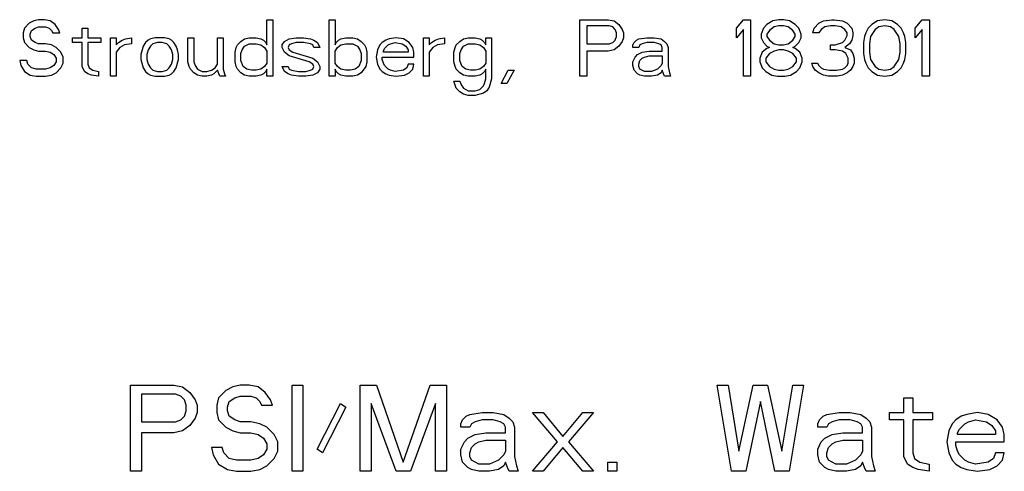
# Model space of a CAD drawing. Units: inches. Extents: x 0 to 213, y 0 to 130.
# Drawn here: x 190 to 191, y 77 to 78 of the extents above; entities that cross this region are included whole.
import ezdxf

# ---------------------------------------------------------------- set-up
doc = ezdxf.new("R2010")
doc.units = ezdxf.units.IN
doc.header["$MEASUREMENT"] = 0

# ---------------------------------------------------------------- blocks, each defined once
blk = doc.blocks.new('A$C59012CC8')
at = {"color": 7, "linetype": 'Continuous'}
for p, q in [((17.4966, 54.416), (17.4897, 54.4125)), ((17.5034, 54.4177), (17.4966, 54.416)), ((17.5119, 54.4177), (17.5034, 54.4177)), ((17.5205, 54.416), (17.5119, 54.4177)), ((17.5273, 54.4107), (17.5205, 54.416)), ((17.8348, 54.3811), (17.8348, 54.4177)), ((17.8348, 54.4177), (17.8433, 54.4177)), ((17.8433, 54.4177), (17.8433, 54.3357)), ((17.9253, 54.3357), (17.9253, 54.4177)), ((17.9253, 54.4177), (17.9339, 54.4177)), ((17.9339, 54.4177), (17.9339, 54.3811)), ((18.2892, 54.3357), (18.2892, 54.4177)), ((18.2892, 54.4177), (18.3302, 54.4177)), ((18.3302, 54.4177), (18.3388, 54.416)), ((18.3388, 54.416), (18.3456, 54.4107)), ((18.5164, 54.4055), (18.5267, 54.4177)), ((18.5267, 54.4177), (18.5369, 54.4177)), ((18.5369, 54.4177), (18.5369, 54.3357)), ((18.5694, 54.416), (18.5608, 54.4107)), ((18.5779, 54.4177), (18.5694, 54.416)), ((18.5848, 54.4177), (18.5779, 54.4177)), ((18.5933, 54.416), (18.5848, 54.4177)), ((18.6018, 54.4107), (18.5933, 54.416)), ((18.636, 54.4125), (18.6428, 54.416)), ((18.6428, 54.416), (18.6548, 54.4177)), ((18.6548, 54.4177), (18.6582, 54.4177)), ((18.6582, 54.4177), (18.6702, 54.416)), ((18.6702, 54.416), (18.677, 54.4125)), ((18.7214, 54.416), (18.7129, 54.4107)), ((18.7317, 54.4177), (18.7214, 54.416)), ((18.7419, 54.416), (18.7317, 54.4177)), ((18.7505, 54.4107), (18.7419, 54.416)), ((18.7761, 54.4055), (18.7863, 54.4177)), ((18.7863, 54.4177), (18.7966, 54.4177)), ((18.7966, 54.4177), (18.7966, 54.3357)), ((17.4829, 54.4055), (17.4812, 54.3985)), ((17.4897, 54.4125), (17.4829, 54.4055)), ((17.4914, 54.3968), (17.4931, 54.402)), ((17.4931, 54.402), (17.4983, 54.4055)), ((17.4983, 54.4055), (17.5034, 54.4072)), ((17.5034, 54.4072), (17.5136, 54.4072)), ((17.5136, 54.4072), (17.5188, 54.4055)), ((17.5188, 54.4055), (17.5222, 54.402)), ((17.5222, 54.402), (17.5239, 54.3985)), ((17.5324, 54.4037), (17.5273, 54.4107)), ((17.5341, 54.3985), (17.5324, 54.4037)), ((17.5666, 54.3915), (17.5666, 54.4055)), ((17.5666, 54.4055), (17.5751, 54.4055)), ((17.5751, 54.4055), (17.5751, 54.3915)), ((18.2995, 54.409), (18.2995, 54.3828)), ((18.3319, 54.409), (18.2995, 54.409)), ((18.3371, 54.4072), (18.3319, 54.409)), ((18.3405, 54.4037), (18.3371, 54.4072)), ((18.3422, 54.3985), (18.3405, 54.4037)), ((18.3456, 54.4107), (18.3507, 54.4037)), ((18.3507, 54.4037), (18.3524, 54.3985)), ((18.5164, 54.3915), (18.5164, 54.4055)), ((18.5267, 54.4037), (18.5164, 54.3915)), ((18.5267, 54.3357), (18.5267, 54.4037)), ((18.5557, 54.4055), (18.5523, 54.3968)), ((18.5608, 54.4107), (18.5557, 54.4055)), ((18.5643, 54.402), (18.5608, 54.3968)), ((18.5711, 54.4072), (18.5643, 54.402)), ((18.5779, 54.409), (18.5711, 54.4072)), ((18.5848, 54.409), (18.5779, 54.409)), ((18.5916, 54.4072), (18.5848, 54.409)), ((18.5984, 54.402), (18.5916, 54.4072)), ((18.6018, 54.3968), (18.5984, 54.402)), ((18.607, 54.4055), (18.6018, 54.4107)), ((18.6104, 54.3968), (18.607, 54.4055)), ((18.6275, 54.3985), (18.6292, 54.4055)), ((18.6292, 54.4055), (18.636, 54.4125)), ((18.6394, 54.4037), (18.636, 54.3985)), ((18.6446, 54.4072), (18.6394, 54.4037)), ((18.6531, 54.409), (18.6446, 54.4072)), ((18.6599, 54.409), (18.6531, 54.409)), ((18.6685, 54.4072), (18.6599, 54.409)), ((18.6736, 54.4037), (18.6685, 54.4072)), ((18.677, 54.3985), (18.6736, 54.4037)), ((18.677, 54.4125), (18.6838, 54.4055)), ((18.6838, 54.4055), (18.6856, 54.3985)), ((18.7078, 54.4055), (18.7043, 54.3985)), ((18.7129, 54.4107), (18.7078, 54.4055)), ((18.718, 54.4037), (18.7112, 54.3933)), ((18.7231, 54.4072), (18.718, 54.4037)), ((18.7317, 54.409), (18.7231, 54.4072)), ((18.7402, 54.4072), (18.7317, 54.409)), ((18.7453, 54.4037), (18.7402, 54.4072)), ((18.7522, 54.3933), (18.7453, 54.4037)), ((18.7556, 54.4055), (18.7505, 54.4107)), ((18.759, 54.3985), (18.7556, 54.4055)), ((18.7761, 54.3915), (18.7761, 54.4055)), ((18.7863, 54.4037), (18.7761, 54.3915)), ((18.7863, 54.3357), (18.7863, 54.4037)), ((17.4812, 54.3985), (17.4812, 54.3915)), ((17.4812, 54.3915), (17.4829, 54.3846)), ((17.4829, 54.3846), (17.4897, 54.3776)), ((17.4914, 54.3933), (17.4914, 54.3968)), ((17.4931, 54.388), (17.4914, 54.3933)), ((17.4983, 54.3846), (17.4931, 54.388)), ((17.5034, 54.3828), (17.4983, 54.3846)), ((17.5239, 54.3985), (17.5341, 54.3985)), ((17.5529, 54.3846), (17.5529, 54.3915)), ((17.5529, 54.3915), (17.5666, 54.3915)), ((17.5666, 54.3846), (17.5529, 54.3846)), ((17.5666, 54.3497), (17.5666, 54.3846)), ((17.5751, 54.3915), (17.5939, 54.3915)), ((17.5751, 54.3846), (17.5751, 54.3531)), ((17.5939, 54.3846), (17.5751, 54.3846)), ((17.5939, 54.3915), (17.5939, 54.3846)), ((17.6076, 54.3357), (17.6076, 54.3915)), ((17.6076, 54.3915), (17.6161, 54.3915)), ((17.6161, 54.3915), (17.6161, 54.3811)), ((17.6161, 54.3811), (17.6196, 54.3846)), ((17.6196, 54.3846), (17.6247, 54.388)), ((17.6247, 54.388), (17.6298, 54.3898)), ((17.6298, 54.3898), (17.6383, 54.3915)), ((17.6383, 54.3915), (17.6383, 54.3828)), ((17.6588, 54.3846), (17.6554, 54.3793)), ((17.6623, 54.388), (17.6588, 54.3846)), ((17.6657, 54.3898), (17.6623, 54.388)), ((17.6725, 54.3915), (17.6657, 54.3898)), ((17.6759, 54.3846), (17.6691, 54.3828)), ((17.6862, 54.3915), (17.6725, 54.3915)), ((17.6828, 54.3846), (17.6759, 54.3846)), ((17.6896, 54.3828), (17.6828, 54.3846)), ((17.693, 54.3898), (17.6862, 54.3915)), ((17.6964, 54.388), (17.693, 54.3898)), ((17.6998, 54.3846), (17.6964, 54.388)), ((17.7033, 54.3793), (17.6998, 54.3846)), ((17.7203, 54.3566), (17.7203, 54.3915)), ((17.7203, 54.3915), (17.7289, 54.3915)), ((17.7289, 54.3915), (17.7289, 54.3566)), ((17.7631, 54.3531), (17.7631, 54.3915)), ((17.7631, 54.3915), (17.7716, 54.3915)), ((17.7716, 54.3915), (17.7716, 54.3462)), ((17.7921, 54.3811), (17.7972, 54.3863)), ((17.7972, 54.3863), (17.8023, 54.3898)), ((17.8023, 54.3898), (17.8092, 54.3915)), ((17.8092, 54.3915), (17.8194, 54.3915)), ((17.8194, 54.3915), (17.8263, 54.3898)), ((17.8263, 54.3898), (17.8297, 54.388)), ((17.8297, 54.388), (17.8331, 54.3846)), ((17.8331, 54.3846), (17.8348, 54.3811)), ((17.857, 54.3811), (17.8604, 54.3863)), ((17.8604, 54.3863), (17.8673, 54.3898)), ((17.8673, 54.3898), (17.8775, 54.3915)), ((17.8775, 54.3846), (17.8707, 54.3828)), ((17.8775, 54.3915), (17.8878, 54.3915)), ((17.8878, 54.3846), (17.8775, 54.3846)), ((17.8878, 54.3915), (17.898, 54.3898)), ((17.898, 54.3828), (17.8878, 54.3846)), ((17.898, 54.3898), (17.9031, 54.388)), ((17.9031, 54.388), (17.9083, 54.3846)), ((17.9083, 54.3846), (17.9117, 54.3776)), ((17.9339, 54.3811), (17.9356, 54.3846)), ((17.9356, 54.3846), (17.939, 54.388)), ((17.939, 54.388), (17.9424, 54.3898)), ((17.9424, 54.3898), (17.9493, 54.3915)), ((17.9493, 54.3915), (17.9595, 54.3915)), ((17.9595, 54.3915), (17.9663, 54.3898)), ((17.9663, 54.3898), (17.9715, 54.3863)), ((17.9715, 54.3863), (17.9766, 54.3811)), ((18.0022, 54.3846), (17.9988, 54.3811)), ((18.0073, 54.388), (18.0022, 54.3846)), ((18.0125, 54.3898), (18.0073, 54.388)), ((18.0227, 54.3915), (18.0125, 54.3898)), ((18.0142, 54.3828), (18.021, 54.3846)), ((18.021, 54.3846), (18.0313, 54.3828)), ((18.033, 54.3898), (18.0227, 54.3915)), ((18.0415, 54.3846), (18.033, 54.3898)), ((18.0466, 54.3776), (18.0415, 54.3846)), ((18.062, 54.3357), (18.062, 54.3915)), ((18.062, 54.3915), (18.0706, 54.3915)), ((18.0706, 54.3915), (18.0706, 54.3811)), ((18.0706, 54.3811), (18.074, 54.3846)), ((18.074, 54.3846), (18.0791, 54.388)), ((18.0791, 54.388), (18.0842, 54.3898)), ((18.0842, 54.3898), (18.0928, 54.3915)), ((18.0928, 54.3915), (18.0928, 54.3828)), ((18.1098, 54.3811), (18.115, 54.3863)), ((18.115, 54.3863), (18.1201, 54.3898)), ((18.1201, 54.3898), (18.1269, 54.3915)), ((18.1269, 54.3915), (18.1372, 54.3915)), ((18.1372, 54.3915), (18.144, 54.3898)), ((18.144, 54.3898), (18.1474, 54.388)), ((18.1474, 54.388), (18.1508, 54.3846)), ((18.1508, 54.3846), (18.1526, 54.3811)), ((18.1526, 54.3811), (18.1526, 54.3915)), ((18.1526, 54.3915), (18.1611, 54.3915)), ((18.1611, 54.3915), (18.1611, 54.3322)), ((18.3319, 54.3828), (18.3371, 54.3846)), ((18.3371, 54.3846), (18.3405, 54.388)), ((18.3405, 54.388), (18.3422, 54.3933)), ((18.3422, 54.3933), (18.3422, 54.3985)), ((18.3507, 54.3863), (18.3456, 54.3793)), ((18.3524, 54.3915), (18.3507, 54.3863)), ((18.3524, 54.3985), (18.3524, 54.3915)), ((18.3661, 54.3811), (18.3678, 54.3846)), ((18.3678, 54.3846), (18.3712, 54.388)), ((18.3712, 54.388), (18.3746, 54.3898)), ((18.3746, 54.3898), (18.3866, 54.3915)), ((18.3866, 54.3846), (18.3798, 54.3828)), ((18.3866, 54.3915), (18.3968, 54.3915)), ((18.3968, 54.3846), (18.3866, 54.3846)), ((18.3968, 54.3915), (18.4071, 54.3898)), ((18.4037, 54.3828), (18.3968, 54.3846)), ((18.4071, 54.3898), (18.4122, 54.3863)), ((18.4122, 54.3863), (18.4156, 54.3828)), ((18.5523, 54.3968), (18.5523, 54.3915)), ((18.5523, 54.3915), (18.5557, 54.3846)), ((18.5557, 54.3846), (18.5608, 54.3793)), ((18.5608, 54.3968), (18.5608, 54.3933)), ((18.5608, 54.3933), (18.5643, 54.388)), ((18.5643, 54.388), (18.5711, 54.3828)), ((18.5916, 54.3828), (18.5984, 54.388)), ((18.5984, 54.388), (18.6018, 54.3933)), ((18.6018, 54.3933), (18.6018, 54.3968)), ((18.6018, 54.3793), (18.607, 54.3846)), ((18.607, 54.3846), (18.6104, 54.3915)), ((18.6104, 54.3915), (18.6104, 54.3968)), ((18.636, 54.3985), (18.6275, 54.3985)), ((18.6599, 54.3811), (18.6702, 54.3846)), ((18.6702, 54.3846), (18.6736, 54.388)), ((18.6736, 54.388), (18.677, 54.395)), ((18.677, 54.395), (18.677, 54.3985)), ((18.6838, 54.388), (18.6804, 54.3828)), ((18.6856, 54.395), (18.6838, 54.388)), ((18.6856, 54.3985), (18.6856, 54.395)), ((18.7026, 54.3933), (18.7009, 54.3846)), ((18.7009, 54.3846), (18.7009, 54.3688)), ((18.7043, 54.3985), (18.7026, 54.3933)), ((18.7112, 54.3933), (18.7095, 54.3828)), ((18.7539, 54.3828), (18.7522, 54.3933)), ((18.7607, 54.3933), (18.759, 54.3985)), ((18.7624, 54.3846), (18.7607, 54.3933)), ((18.7624, 54.3688), (18.7624, 54.3846)), ((17.4897, 54.3776), (17.4966, 54.3741)), ((17.4966, 54.3741), (17.5034, 54.3723)), ((17.5136, 54.3828), (17.5034, 54.3828)), ((17.5034, 54.3723), (17.5136, 54.3723)), ((17.5222, 54.3811), (17.5136, 54.3828)), ((17.5136, 54.3723), (17.5205, 54.3706)), ((17.5205, 54.3706), (17.5256, 54.3671)), ((17.529, 54.3776), (17.5222, 54.3811)), ((17.5358, 54.3706), (17.529, 54.3776)), ((17.5393, 54.3636), (17.5358, 54.3706)), ((17.6213, 54.3776), (17.6161, 54.3706)), ((17.6161, 54.3706), (17.6161, 54.3357)), ((17.6281, 54.3811), (17.6213, 54.3776)), ((17.6383, 54.3828), (17.6281, 54.3811)), ((17.6537, 54.3741), (17.652, 54.3671)), ((17.6554, 54.3793), (17.6537, 54.3741)), ((17.6623, 54.3741), (17.6606, 54.3671)), ((17.6657, 54.3793), (17.6623, 54.3741)), ((17.6691, 54.3828), (17.6657, 54.3793)), ((17.693, 54.3793), (17.6896, 54.3828)), ((17.6964, 54.3741), (17.693, 54.3793)), ((17.6981, 54.3671), (17.6964, 54.3741)), ((17.705, 54.3741), (17.7033, 54.3793)), ((17.7067, 54.3671), (17.705, 54.3741)), ((17.7887, 54.3706), (17.7904, 54.3776)), ((17.7887, 54.3566), (17.7887, 54.3706)), ((17.7904, 54.3776), (17.7921, 54.3811)), ((17.7972, 54.3688), (17.7989, 54.3741)), ((17.7989, 54.3741), (17.8023, 54.3793)), ((17.8023, 54.3793), (17.8092, 54.3828)), ((17.8092, 54.3828), (17.8194, 54.3828)), ((17.8194, 54.3828), (17.8263, 54.3811)), ((17.8263, 54.3811), (17.8314, 54.3776)), ((17.8314, 54.3776), (17.8348, 54.3723)), ((17.8348, 54.3723), (17.8348, 54.3549)), ((17.857, 54.3776), (17.857, 54.3811)), ((17.8604, 54.3706), (17.857, 54.3776)), ((17.8673, 54.3654), (17.8604, 54.3706)), ((17.8673, 54.3811), (17.8656, 54.3776)), ((17.8656, 54.3776), (17.8673, 54.3741)), ((17.8707, 54.3828), (17.8673, 54.3811)), ((17.8673, 54.3741), (17.8724, 54.3706)), ((17.8724, 54.3706), (17.9014, 54.3619)), ((17.9014, 54.3811), (17.898, 54.3828)), ((17.9031, 54.3776), (17.9014, 54.3811)), ((17.9117, 54.3776), (17.9031, 54.3776)), ((17.9339, 54.3723), (17.9373, 54.3776)), ((17.9339, 54.3549), (17.9339, 54.3723)), ((17.9373, 54.3776), (17.9424, 54.3811)), ((17.9424, 54.3811), (17.9493, 54.3828)), ((17.9493, 54.3828), (17.9595, 54.3828)), ((17.9595, 54.3828), (17.9663, 54.3793)), ((17.9663, 54.3793), (17.9698, 54.3741)), ((17.9698, 54.3741), (17.9715, 54.3688)), ((17.9766, 54.3811), (17.9783, 54.3776)), ((17.9783, 54.3776), (17.98, 54.3706)), ((17.98, 54.3706), (17.98, 54.3566)), ((17.9954, 54.3741), (17.9937, 54.3636)), ((17.9988, 54.3811), (17.9954, 54.3741)), ((18.0039, 54.3723), (18.0056, 54.3758)), ((18.0039, 54.3706), (18.0039, 54.3723)), ((18.0398, 54.3706), (18.0039, 54.3706)), ((18.0056, 54.3758), (18.0108, 54.3811)), ((18.0108, 54.3811), (18.0142, 54.3828)), ((18.0313, 54.3828), (18.0364, 54.3793)), ((18.0364, 54.3793), (18.0398, 54.3741)), ((18.0398, 54.3741), (18.0398, 54.3706)), ((18.0483, 54.3706), (18.0466, 54.3776)), ((18.0483, 54.3636), (18.0483, 54.3706)), ((18.0757, 54.3776), (18.0706, 54.3706)), ((18.0706, 54.3706), (18.0706, 54.3357)), ((18.0825, 54.3811), (18.0757, 54.3776)), ((18.0928, 54.3828), (18.0825, 54.3811)), ((18.1064, 54.3706), (18.1081, 54.3776)), ((18.1064, 54.3566), (18.1064, 54.3706)), ((18.1081, 54.3776), (18.1098, 54.3811)), ((18.115, 54.3688), (18.1167, 54.3741)), ((18.1167, 54.3741), (18.1201, 54.3793)), ((18.1201, 54.3793), (18.1269, 54.3828)), ((18.1269, 54.3828), (18.1372, 54.3828)), ((18.1372, 54.3828), (18.144, 54.3811)), ((18.144, 54.3811), (18.1491, 54.3776)), ((18.1491, 54.3776), (18.1526, 54.3723)), ((18.1526, 54.3723), (18.1526, 54.3549)), ((18.2995, 54.3828), (18.3319, 54.3828)), ((18.2995, 54.3723), (18.2995, 54.3357)), ((18.3302, 54.3723), (18.2995, 54.3723)), ((18.3388, 54.3741), (18.3302, 54.3723)), ((18.3456, 54.3793), (18.3388, 54.3741)), ((18.3661, 54.3776), (18.3661, 54.3811)), ((18.3746, 54.3776), (18.3661, 54.3776)), ((18.3729, 54.3671), (18.3798, 54.3706)), ((18.3763, 54.3811), (18.3746, 54.3776)), ((18.3798, 54.3828), (18.3763, 54.3811)), ((18.3798, 54.3706), (18.39, 54.3723)), ((18.39, 54.3723), (18.4088, 54.3723)), ((18.4071, 54.3811), (18.4037, 54.3828)), ((18.4088, 54.3776), (18.4071, 54.3811)), ((18.4088, 54.3723), (18.4088, 54.3776)), ((18.4156, 54.3828), (18.4173, 54.3776)), ((18.4173, 54.3776), (18.4173, 54.3497)), ((18.554, 54.3706), (18.5506, 54.3619)), ((18.5608, 54.3758), (18.554, 54.3706)), ((18.5608, 54.3793), (18.5643, 54.3776)), ((18.5643, 54.3776), (18.5608, 54.3758)), ((18.5711, 54.3723), (18.5643, 54.3688)), ((18.5711, 54.3828), (18.5779, 54.3811)), ((18.5779, 54.3741), (18.5711, 54.3723)), ((18.5779, 54.3811), (18.5848, 54.3811)), ((18.5848, 54.3741), (18.5779, 54.3741)), ((18.5848, 54.3811), (18.5916, 54.3828)), ((18.5916, 54.3723), (18.5848, 54.3741)), ((18.5984, 54.3688), (18.5916, 54.3723)), ((18.5984, 54.3776), (18.6018, 54.3793)), ((18.6018, 54.3758), (18.5984, 54.3776)), ((18.6087, 54.3706), (18.6018, 54.3758)), ((18.6121, 54.3619), (18.6087, 54.3706)), ((18.6531, 54.3741), (18.6531, 54.3811)), ((18.6531, 54.3811), (18.6599, 54.3811)), ((18.6599, 54.3741), (18.6531, 54.3741)), ((18.6702, 54.3723), (18.6599, 54.3741)), ((18.6753, 54.3688), (18.6702, 54.3723)), ((18.6804, 54.3828), (18.6736, 54.3776)), ((18.6736, 54.3776), (18.6821, 54.3741)), ((18.6821, 54.3741), (18.6856, 54.3688)), ((18.7095, 54.3828), (18.7095, 54.3706)), ((18.7095, 54.3706), (18.7112, 54.3601)), ((18.7522, 54.3601), (18.7539, 54.3706)), ((18.7539, 54.3706), (18.7539, 54.3828)), ((17.4761, 54.3584), (17.4778, 54.3514)), ((17.4863, 54.3584), (17.4761, 54.3584)), ((17.488, 54.3531), (17.4863, 54.3584)), ((17.5256, 54.3671), (17.529, 54.3619)), ((17.529, 54.3566), (17.5256, 54.3514)), ((17.529, 54.3619), (17.529, 54.3566)), ((17.5393, 54.3549), (17.5393, 54.3636)), ((17.652, 54.3671), (17.652, 54.3601)), ((17.652, 54.3601), (17.6554, 54.3479)), ((17.6606, 54.3671), (17.6606, 54.3601)), ((17.6606, 54.3601), (17.6623, 54.3531)), ((17.6964, 54.3531), (17.6981, 54.3601)), ((17.6981, 54.3601), (17.6981, 54.3671)), ((17.7033, 54.3479), (17.7067, 54.3601)), ((17.7067, 54.3601), (17.7067, 54.3671)), ((17.7221, 54.3497), (17.7203, 54.3566)), ((17.7289, 54.3566), (17.7306, 54.3514)), ((17.7904, 54.3497), (17.7887, 54.3566)), ((17.7972, 54.3584), (17.7972, 54.3688)), ((17.8006, 54.3497), (17.7972, 54.3584)), ((17.8963, 54.3566), (17.8673, 54.3654)), ((17.9014, 54.3531), (17.8963, 54.3566)), ((17.9014, 54.3619), (17.9083, 54.3566)), ((17.9083, 54.3566), (17.9117, 54.3497)), ((17.9715, 54.3584), (17.9681, 54.3497)), ((17.9715, 54.3688), (17.9715, 54.3584)), ((17.98, 54.3566), (17.9783, 54.3497)), ((17.9937, 54.3636), (17.9954, 54.3531)), ((18.0022, 54.3601), (18.0022, 54.3636)), ((18.0022, 54.3636), (18.0483, 54.3636)), ((18.0039, 54.3549), (18.0022, 54.3601)), ((18.1081, 54.3497), (18.1064, 54.3566)), ((18.115, 54.3584), (18.115, 54.3688)), ((18.1167, 54.3531), (18.115, 54.3584)), ((18.3661, 54.3566), (18.3695, 54.3636)), ((18.3661, 54.3514), (18.3661, 54.3566)), ((18.3695, 54.3636), (18.3729, 54.3671)), ((18.3746, 54.3531), (18.3763, 54.3584)), ((18.3763, 54.3584), (18.3798, 54.3619)), ((18.3798, 54.3619), (18.3832, 54.3636)), ((18.3832, 54.3636), (18.39, 54.3654)), ((18.39, 54.3654), (18.4088, 54.3654)), ((18.4088, 54.3654), (18.4088, 54.3549)), ((18.5506, 54.3619), (18.5506, 54.3566)), ((18.5506, 54.3566), (18.554, 54.3479)), ((18.5643, 54.3688), (18.5591, 54.3619)), ((18.5591, 54.3619), (18.5591, 54.3566)), ((18.5591, 54.3566), (18.5643, 54.3497)), ((18.6036, 54.3619), (18.5984, 54.3688)), ((18.5984, 54.3497), (18.6036, 54.3566)), ((18.6036, 54.3566), (18.6036, 54.3619)), ((18.6087, 54.3479), (18.6121, 54.3566)), ((18.6121, 54.3566), (18.6121, 54.3619)), ((18.6787, 54.3619), (18.6753, 54.3688)), ((18.6787, 54.3549), (18.6787, 54.3619)), ((18.6856, 54.3688), (18.6873, 54.3619)), ((18.6873, 54.3619), (18.6873, 54.3549)), ((18.7009, 54.3688), (18.7026, 54.3601)), ((18.7026, 54.3601), (18.7043, 54.3549)), ((18.7112, 54.3601), (18.718, 54.3497)), ((18.7453, 54.3497), (18.7522, 54.3601)), ((18.759, 54.3549), (18.7607, 54.3601)), ((18.7607, 54.3601), (18.7624, 54.3688)), ((17.4778, 54.3514), (17.4829, 54.3427)), ((17.4829, 54.3427), (17.4914, 54.3374)), ((17.4931, 54.3479), (17.488, 54.3531)), ((17.5, 54.3462), (17.4931, 54.3479)), ((17.5136, 54.3462), (17.5, 54.3462)), ((17.5205, 54.3479), (17.5136, 54.3462)), ((17.5256, 54.3514), (17.5205, 54.3479)), ((17.529, 54.3409), (17.5358, 54.3479)), ((17.5358, 54.3479), (17.5393, 54.3549)), ((17.57, 54.3427), (17.5666, 54.3497)), ((17.5751, 54.3392), (17.57, 54.3427)), ((17.5751, 54.3531), (17.5768, 54.3479)), ((17.5768, 54.3479), (17.582, 54.3444)), ((17.582, 54.3444), (17.5905, 54.3427)), ((17.5905, 54.3427), (17.5905, 54.3357)), ((17.6554, 54.3479), (17.6588, 54.3427)), ((17.6588, 54.3427), (17.6623, 54.3392)), ((17.6623, 54.3531), (17.6657, 54.3479)), ((17.6657, 54.3479), (17.6691, 54.3444)), ((17.6691, 54.3444), (17.6759, 54.3427)), ((17.6759, 54.3427), (17.6828, 54.3427)), ((17.6828, 54.3427), (17.6896, 54.3444)), ((17.6896, 54.3444), (17.693, 54.3479)), ((17.693, 54.3479), (17.6964, 54.3531)), ((17.6964, 54.3392), (17.6998, 54.3427)), ((17.6998, 54.3427), (17.7033, 54.3479)), ((17.7238, 54.3462), (17.7221, 54.3497)), ((17.7289, 54.3409), (17.7238, 54.3462)), ((17.7306, 54.3514), (17.734, 54.3462)), ((17.734, 54.3462), (17.7408, 54.3427)), ((17.7408, 54.3427), (17.7477, 54.3427)), ((17.7477, 54.3427), (17.7545, 54.3444)), ((17.7545, 54.3444), (17.7596, 54.3479)), ((17.7631, 54.3444), (17.7579, 54.3392)), ((17.7596, 54.3479), (17.7631, 54.3531)), ((17.7665, 54.3357), (17.7631, 54.3444)), ((17.7716, 54.3462), (17.7733, 54.3392)), ((17.7921, 54.3462), (17.7904, 54.3497)), ((17.7972, 54.3409), (17.7921, 54.3462)), ((17.8058, 54.3462), (17.8006, 54.3497)), ((17.8126, 54.3444), (17.8058, 54.3462)), ((17.8194, 54.3444), (17.8126, 54.3444)), ((17.8263, 54.3462), (17.8194, 54.3444)), ((17.8314, 54.3497), (17.8263, 54.3462)), ((17.8331, 54.3427), (17.8297, 54.3392)), ((17.8348, 54.3549), (17.8314, 54.3497)), ((17.8348, 54.3462), (17.8331, 54.3427)), ((17.8348, 54.3357), (17.8348, 54.3462)), ((17.8604, 54.3427), (17.857, 54.3497)), ((17.857, 54.3497), (17.8656, 54.3497)), ((17.8656, 54.3392), (17.8604, 54.3427)), ((17.8656, 54.3497), (17.8673, 54.3462)), ((17.8673, 54.3462), (17.8707, 54.3444)), ((17.8707, 54.3444), (17.8809, 54.3427)), ((17.8809, 54.3427), (17.8912, 54.3427)), ((17.8912, 54.3427), (17.898, 54.3444)), ((17.898, 54.3444), (17.9014, 54.3462)), ((17.9031, 54.3497), (17.9014, 54.3531)), ((17.9014, 54.3462), (17.9031, 54.3497)), ((17.9117, 54.3462), (17.9083, 54.3409)), ((17.9117, 54.3497), (17.9117, 54.3462)), ((17.9373, 54.3497), (17.9339, 54.3549)), ((17.9339, 54.3462), (17.9339, 54.3357)), ((17.9356, 54.3427), (17.9339, 54.3462)), ((17.939, 54.3392), (17.9356, 54.3427)), ((17.9424, 54.3462), (17.9373, 54.3497)), ((17.9493, 54.3444), (17.9424, 54.3462)), ((17.9561, 54.3444), (17.9493, 54.3444)), ((17.9629, 54.3462), (17.9561, 54.3444)), ((17.9681, 54.3497), (17.9629, 54.3462)), ((17.9783, 54.3497), (17.9715, 54.3409)), ((17.9954, 54.3531), (17.9988, 54.3462)), ((17.9988, 54.3462), (18.0022, 54.3427)), ((18.0022, 54.3427), (18.0073, 54.3392)), ((18.0056, 54.3514), (18.0039, 54.3549)), ((18.0108, 54.3462), (18.0056, 54.3514)), ((18.0142, 54.3444), (18.0108, 54.3462)), ((18.021, 54.3427), (18.0142, 54.3444)), ((18.033, 54.3444), (18.021, 54.3427)), ((18.0381, 54.3479), (18.033, 54.3444)), ((18.0398, 54.3531), (18.0381, 54.3479)), ((18.0483, 54.3531), (18.0398, 54.3531)), ((18.0415, 54.3409), (18.0466, 54.3462)), ((18.0466, 54.3462), (18.0483, 54.3531)), ((18.1098, 54.3462), (18.1081, 54.3497)), ((18.115, 54.3409), (18.1098, 54.3462)), ((18.1184, 54.3497), (18.1167, 54.3531)), ((18.1235, 54.3462), (18.1184, 54.3497)), ((18.1303, 54.3444), (18.1235, 54.3462)), ((18.1372, 54.3444), (18.1303, 54.3444)), ((18.144, 54.3462), (18.1372, 54.3444)), ((18.1491, 54.3497), (18.144, 54.3462)), ((18.1508, 54.3427), (18.1474, 54.3392)), ((18.1526, 54.3549), (18.1491, 54.3497)), ((18.1526, 54.3462), (18.1508, 54.3427)), ((18.1526, 54.3322), (18.1526, 54.3462)), ((18.1748, 54.3252), (18.185, 54.3444)), ((18.1936, 54.3444), (18.1833, 54.3252)), ((18.185, 54.3444), (18.1936, 54.3444)), ((18.3678, 54.3444), (18.3661, 54.3514)), ((18.3729, 54.3392), (18.3678, 54.3444)), ((18.3746, 54.3497), (18.3746, 54.3531)), ((18.3763, 54.3462), (18.3746, 54.3497)), ((18.3832, 54.3427), (18.3763, 54.3462)), ((18.3934, 54.3427), (18.3832, 54.3427)), ((18.402, 54.3462), (18.3934, 54.3427)), ((18.4071, 54.3514), (18.402, 54.3462)), ((18.4088, 54.3549), (18.4071, 54.3514)), ((18.4088, 54.3444), (18.4071, 54.3409)), ((18.4105, 54.3392), (18.4088, 54.3444)), ((18.4173, 54.3497), (18.4191, 54.3409)), ((18.554, 54.3479), (18.5591, 54.3427)), ((18.5591, 54.3427), (18.5677, 54.3374)), ((18.5643, 54.3497), (18.5711, 54.3462)), ((18.5711, 54.3462), (18.5779, 54.3444)), ((18.5779, 54.3444), (18.5848, 54.3444)), ((18.5848, 54.3444), (18.5916, 54.3462)), ((18.5916, 54.3462), (18.5984, 54.3497)), ((18.595, 54.3374), (18.6036, 54.3427)), ((18.6036, 54.3427), (18.6087, 54.3479)), ((18.6275, 54.3497), (18.6258, 54.3549)), ((18.6258, 54.3549), (18.6343, 54.3549)), ((18.6309, 54.3444), (18.6275, 54.3497)), ((18.636, 54.3409), (18.6309, 54.3444)), ((18.6343, 54.3549), (18.636, 54.3514)), ((18.636, 54.3514), (18.6394, 54.3479)), ((18.6394, 54.3479), (18.6428, 54.3462)), ((18.6428, 54.3462), (18.6514, 54.3444)), ((18.6514, 54.3444), (18.6616, 54.3444)), ((18.6616, 54.3444), (18.6702, 54.3462)), ((18.6702, 54.3462), (18.6736, 54.3479)), ((18.6736, 54.3479), (18.677, 54.3514)), ((18.677, 54.3514), (18.6787, 54.3549)), ((18.6821, 54.3444), (18.677, 54.3409)), ((18.6856, 54.3497), (18.6821, 54.3444)), ((18.6873, 54.3549), (18.6856, 54.3497)), ((18.7043, 54.3549), (18.7078, 54.3479)), ((18.7078, 54.3479), (18.7129, 54.3427)), ((18.7129, 54.3427), (18.7214, 54.3374)), ((18.718, 54.3497), (18.7231, 54.3462)), ((18.7231, 54.3462), (18.7317, 54.3444)), ((18.7317, 54.3444), (18.7402, 54.3462)), ((18.7402, 54.3462), (18.7453, 54.3497)), ((18.7419, 54.3374), (18.7505, 54.3427)), ((18.7505, 54.3427), (18.7556, 54.3479)), ((18.7556, 54.3479), (18.759, 54.3549)), ((17.4914, 54.3374), (17.5, 54.3357)), ((17.5, 54.3357), (17.5136, 54.3357)), ((17.5136, 54.3357), (17.5222, 54.3374)), ((17.5222, 54.3374), (17.529, 54.3409)), ((17.5803, 54.3374), (17.5751, 54.3392)), ((17.5905, 54.3357), (17.5803, 54.3374)), ((17.6161, 54.3357), (17.6076, 54.3357)), ((17.6623, 54.3392), (17.6657, 54.3374)), ((17.6657, 54.3374), (17.6725, 54.3357)), ((17.6725, 54.3357), (17.6862, 54.3357)), ((17.6862, 54.3357), (17.693, 54.3374)), ((17.693, 54.3374), (17.6964, 54.3392)), ((17.734, 54.3374), (17.7289, 54.3409)), ((17.7408, 54.3357), (17.734, 54.3374)), ((17.7477, 54.3357), (17.7408, 54.3357)), ((17.7545, 54.3374), (17.7477, 54.3357)), ((17.7579, 54.3392), (17.7545, 54.3374)), ((17.775, 54.3357), (17.7665, 54.3357)), ((17.7733, 54.3392), (17.775, 54.3357)), ((17.8023, 54.3374), (17.7972, 54.3409)), ((17.8092, 54.3357), (17.8023, 54.3374)), ((17.8194, 54.3357), (17.8092, 54.3357)), ((17.8263, 54.3374), (17.8194, 54.3357)), ((17.8297, 54.3392), (17.8263, 54.3374)), ((17.8433, 54.3357), (17.8348, 54.3357)), ((17.8707, 54.3374), (17.8656, 54.3392)), ((17.8809, 54.3357), (17.8707, 54.3374)), ((17.8912, 54.3357), (17.8809, 54.3357)), ((17.9014, 54.3374), (17.8912, 54.3357)), ((17.9083, 54.3409), (17.9014, 54.3374)), ((17.9339, 54.3357), (17.9253, 54.3357)), ((17.9424, 54.3374), (17.939, 54.3392)), ((17.9493, 54.3357), (17.9424, 54.3374)), ((17.9595, 54.3357), (17.9493, 54.3357)), ((17.9663, 54.3374), (17.9595, 54.3357)), ((17.9715, 54.3409), (17.9663, 54.3374)), ((18.0073, 54.3392), (18.0125, 54.3374)), ((18.0125, 54.3374), (18.0227, 54.3357)), ((18.0227, 54.3357), (18.0347, 54.3374)), ((18.0347, 54.3374), (18.0415, 54.3409)), ((18.0706, 54.3357), (18.062, 54.3357)), ((18.1098, 54.3183), (18.1064, 54.3287)), ((18.1064, 54.3287), (18.115, 54.3287)), ((18.1201, 54.3374), (18.115, 54.3409)), ((18.115, 54.3287), (18.1167, 54.3235)), ((18.1269, 54.3357), (18.1201, 54.3374)), ((18.1372, 54.3357), (18.1269, 54.3357)), ((18.144, 54.3374), (18.1372, 54.3357)), ((18.1474, 54.3392), (18.144, 54.3374)), ((18.1508, 54.3252), (18.1526, 54.3322)), ((18.1611, 54.3322), (18.1577, 54.32)), ((18.2995, 54.3357), (18.2892, 54.3357)), ((18.3763, 54.3374), (18.3729, 54.3392)), ((18.3832, 54.3357), (18.3763, 54.3374)), ((18.3934, 54.3357), (18.3832, 54.3357)), ((18.402, 54.3374), (18.3934, 54.3357)), ((18.4071, 54.3409), (18.402, 54.3374)), ((18.4122, 54.3357), (18.4105, 54.3392)), ((18.4208, 54.3357), (18.4122, 54.3357)), ((18.4191, 54.3409), (18.4208, 54.3357)), ((18.5369, 54.3357), (18.5267, 54.3357)), ((18.5677, 54.3374), (18.5762, 54.3357)), ((18.5762, 54.3357), (18.5865, 54.3357)), ((18.5865, 54.3357), (18.595, 54.3374)), ((18.6428, 54.3374), (18.636, 54.3409)), ((18.6497, 54.3357), (18.6428, 54.3374)), ((18.6633, 54.3357), (18.6497, 54.3357)), ((18.6702, 54.3374), (18.6633, 54.3357)), ((18.677, 54.3409), (18.6702, 54.3374)), ((18.7214, 54.3374), (18.7317, 54.3357)), ((18.7317, 54.3357), (18.7419, 54.3374)), ((18.7966, 54.3357), (18.7863, 54.3357)), ((18.115, 54.313), (18.1098, 54.3183)), ((18.1167, 54.3235), (18.1201, 54.3183)), ((18.1201, 54.3183), (18.1269, 54.3148)), ((18.1269, 54.3148), (18.1372, 54.3148)), ((18.1372, 54.3148), (18.144, 54.3165)), ((18.144, 54.3165), (18.1491, 54.3217)), ((18.1491, 54.3217), (18.1508, 54.3252)), ((18.1543, 54.3148), (18.1491, 54.3113)), ((18.1577, 54.32), (18.1543, 54.3148)), ((18.1833, 54.3252), (18.1748, 54.3252)), ((18.1201, 54.3095), (18.115, 54.313)), ((18.1269, 54.3078), (18.1201, 54.3095)), ((18.1372, 54.3078), (18.1269, 54.3078)), ((18.144, 54.3095), (18.1372, 54.3078)), ((18.1491, 54.3113), (18.144, 54.3095)), ((17.6371, 53.7627), (17.6371, 53.8877)), ((17.6371, 53.8877), (17.6996, 53.8877)), ((17.6996, 53.8877), (17.7126, 53.885)), ((17.7126, 53.885), (17.7231, 53.8771)), ((17.7856, 53.885), (17.7751, 53.8797)), ((17.796, 53.8877), (17.7856, 53.885)), ((17.809, 53.8877), (17.796, 53.8877)), ((17.822, 53.885), (17.809, 53.8877)), ((17.8324, 53.8771), (17.822, 53.885)), ((17.8715, 53.7627), (17.8715, 53.8877)), ((17.8715, 53.8877), (17.8871, 53.8877)), ((17.8871, 53.8877), (17.8871, 53.7627)), ((17.9704, 53.7627), (17.9704, 53.8877)), ((17.9704, 53.8877), (17.9939, 53.8877)), ((17.9939, 53.8877), (18.0329, 53.776)), ((18.0329, 53.776), (18.072, 53.8877)), ((18.072, 53.8877), (18.0954, 53.8877)), ((18.0954, 53.8877), (18.0954, 53.7627)), ((18.5095, 53.7627), (18.4887, 53.8877)), ((18.4887, 53.8877), (18.5043, 53.8877)), ((18.5043, 53.8877), (18.5199, 53.792)), ((18.5199, 53.792), (18.5408, 53.8877)), ((18.5408, 53.8877), (18.5616, 53.8877)), ((18.5616, 53.8877), (18.5824, 53.792)), ((18.5824, 53.792), (18.5981, 53.8877)), ((18.6137, 53.8877), (18.5928, 53.7627)), ((18.5981, 53.8877), (18.6137, 53.8877)), ((17.6527, 53.8744), (17.6527, 53.8345)), ((17.7022, 53.8744), (17.6527, 53.8744)), ((17.71, 53.8717), (17.7022, 53.8744)), ((17.7152, 53.8664), (17.71, 53.8717)), ((17.7231, 53.8771), (17.7309, 53.8664)), ((17.7751, 53.8797), (17.7647, 53.8691)), ((17.7882, 53.8691), (17.796, 53.8717)), ((17.796, 53.8717), (17.8116, 53.8717)), ((17.8116, 53.8717), (17.8194, 53.8691)), ((17.8402, 53.8664), (17.8324, 53.8771)), ((17.7178, 53.8584), (17.7152, 53.8664)), ((17.7178, 53.8505), (17.7178, 53.8584)), ((17.7309, 53.8664), (17.7335, 53.8584)), ((17.7335, 53.8584), (17.7335, 53.8478)), ((17.7647, 53.8691), (17.7621, 53.8584)), ((17.7621, 53.8584), (17.7621, 53.8478)), ((17.7777, 53.8558), (17.7803, 53.8638)), ((17.7777, 53.8505), (17.7777, 53.8558)), ((17.7803, 53.8638), (17.7882, 53.8691)), ((17.8194, 53.8691), (17.8246, 53.8638)), ((17.8246, 53.8638), (17.8272, 53.8584)), ((17.8272, 53.8584), (17.8428, 53.8584)), ((17.8428, 53.8584), (17.8402, 53.8664)), ((17.9079, 53.7946), (17.9418, 53.8611)), ((17.9496, 53.8558), (17.9158, 53.7893)), ((17.9418, 53.8611), (17.9496, 53.8558)), ((17.9861, 53.8611), (17.9861, 53.7627)), ((18.0225, 53.7627), (17.9861, 53.8611)), ((18.0798, 53.8611), (18.0434, 53.7627)), ((18.0798, 53.7627), (18.0798, 53.8611)), ((18.5512, 53.8638), (18.5303, 53.7627)), ((18.572, 53.7627), (18.5512, 53.8638)), ((18.7595, 53.8478), (18.7595, 53.8691)), ((18.7595, 53.8691), (18.7725, 53.8691)), ((18.7725, 53.8691), (18.7725, 53.8478)), ((17.71, 53.8372), (17.7152, 53.8425)), ((17.7152, 53.8425), (17.7178, 53.8505)), ((17.7335, 53.8478), (17.7309, 53.8398)), ((17.7621, 53.8478), (17.7647, 53.8372)), ((17.7803, 53.8425), (17.7777, 53.8505)), ((17.7882, 53.8372), (17.7803, 53.8425)), ((18.1189, 53.8372), (18.1241, 53.8425)), ((18.1241, 53.8425), (18.1293, 53.8451)), ((18.1293, 53.8451), (18.1475, 53.8478)), ((18.1475, 53.8478), (18.1632, 53.8478)), ((18.1632, 53.8478), (18.1788, 53.8451)), ((18.1788, 53.8451), (18.1866, 53.8398)), ((18.2204, 53.8478), (18.2361, 53.8478)), ((18.2569, 53.8053), (18.2204, 53.8478)), ((18.2361, 53.8478), (18.2647, 53.8132)), ((18.2647, 53.8132), (18.2934, 53.8478)), ((18.309, 53.8478), (18.2725, 53.8053)), ((18.2934, 53.8478), (18.309, 53.8478)), ((18.6371, 53.8372), (18.6423, 53.8425)), ((18.6423, 53.8425), (18.6475, 53.8451)), ((18.6475, 53.8451), (18.6658, 53.8478)), ((18.6658, 53.8478), (18.6814, 53.8478)), ((18.6814, 53.8478), (18.697, 53.8451)), ((18.697, 53.8451), (18.7048, 53.8398)), ((18.7387, 53.8372), (18.7387, 53.8478)), ((18.7387, 53.8478), (18.7595, 53.8478)), ((18.7725, 53.8478), (18.8012, 53.8478)), ((18.8012, 53.8478), (18.8012, 53.8372)), ((18.8428, 53.8425), (18.835, 53.8372)), ((18.8507, 53.8451), (18.8428, 53.8425)), ((18.8663, 53.8478), (18.8507, 53.8451)), ((18.8819, 53.8451), (18.8663, 53.8478)), ((18.8949, 53.8372), (18.8819, 53.8451)), ((17.6527, 53.8345), (17.7022, 53.8345)), ((17.7022, 53.8345), (17.71, 53.8372)), ((17.7231, 53.8292), (17.7126, 53.8212)), ((17.7309, 53.8398), (17.7231, 53.8292)), ((17.7647, 53.8372), (17.7751, 53.8265)), ((17.796, 53.8345), (17.7882, 53.8372)), ((17.8116, 53.8345), (17.796, 53.8345)), ((17.8246, 53.8318), (17.8116, 53.8345)), ((17.835, 53.8265), (17.8246, 53.8318)), ((18.1163, 53.8318), (18.1189, 53.8372)), ((18.1163, 53.8265), (18.1163, 53.8318)), ((18.1319, 53.8318), (18.1293, 53.8265)), ((18.1371, 53.8345), (18.1319, 53.8318)), ((18.1475, 53.8372), (18.1371, 53.8345)), ((18.1632, 53.8372), (18.1475, 53.8372)), ((18.1736, 53.8345), (18.1632, 53.8372)), ((18.1788, 53.8318), (18.1736, 53.8345)), ((18.1814, 53.8265), (18.1788, 53.8318)), ((18.1866, 53.8398), (18.1918, 53.8345)), ((18.1918, 53.8345), (18.1944, 53.8265)), ((18.6345, 53.8318), (18.6371, 53.8372)), ((18.6345, 53.8265), (18.6345, 53.8318)), ((18.6501, 53.8318), (18.6475, 53.8265)), ((18.6553, 53.8345), (18.6501, 53.8318)), ((18.6658, 53.8372), (18.6553, 53.8345)), ((18.6814, 53.8372), (18.6658, 53.8372)), ((18.6918, 53.8345), (18.6814, 53.8372)), ((18.697, 53.8318), (18.6918, 53.8345)), ((18.6996, 53.8265), (18.697, 53.8318)), ((18.7048, 53.8398), (18.71, 53.8345)), ((18.71, 53.8345), (18.7126, 53.8265)), ((18.7595, 53.8372), (18.7387, 53.8372)), ((18.7595, 53.784), (18.7595, 53.8372)), ((18.7725, 53.8372), (18.7725, 53.7893)), ((18.8012, 53.8372), (18.7725, 53.8372)), ((18.8298, 53.8318), (18.8246, 53.8212)), ((18.835, 53.8372), (18.8298, 53.8318)), ((18.8402, 53.8239), (18.8481, 53.8318)), ((18.8481, 53.8318), (18.8533, 53.8345)), ((18.8533, 53.8345), (18.8637, 53.8372)), ((18.8637, 53.8372), (18.8793, 53.8345)), ((18.8793, 53.8345), (18.8871, 53.8292)), ((18.8871, 53.8292), (18.8923, 53.8212)), ((18.9027, 53.8265), (18.8949, 53.8372)), ((17.6527, 53.8186), (17.6527, 53.7627)), ((17.6996, 53.8186), (17.6527, 53.8186)), ((17.7126, 53.8212), (17.6996, 53.8186)), ((17.7751, 53.8265), (17.7856, 53.8212)), ((17.7856, 53.8212), (17.796, 53.8186)), ((17.796, 53.8186), (17.8116, 53.8186)), ((17.8116, 53.8186), (17.822, 53.8159)), ((17.822, 53.8159), (17.8298, 53.8106)), ((17.8454, 53.8159), (17.835, 53.8265)), ((17.8507, 53.8053), (17.8454, 53.8159)), ((18.1293, 53.8265), (18.1163, 53.8265)), ((18.1267, 53.8106), (18.1371, 53.8159)), ((18.1371, 53.8159), (18.1527, 53.8186)), ((18.1527, 53.8186), (18.1814, 53.8186)), ((18.1814, 53.8186), (18.1814, 53.8265)), ((18.1944, 53.8265), (18.1944, 53.784)), ((18.6475, 53.8265), (18.6345, 53.8265)), ((18.6449, 53.8106), (18.6553, 53.8159)), ((18.6553, 53.8159), (18.671, 53.8186)), ((18.671, 53.8186), (18.6996, 53.8186)), ((18.6996, 53.8186), (18.6996, 53.8265)), ((18.7126, 53.8265), (18.7126, 53.784)), ((18.8246, 53.8212), (18.822, 53.8053)), ((18.8376, 53.8186), (18.8402, 53.8239)), ((18.8376, 53.8159), (18.8376, 53.8186)), ((18.8923, 53.8159), (18.8376, 53.8159)), ((18.8923, 53.8212), (18.8923, 53.8159)), ((18.9053, 53.8159), (18.9027, 53.8265)), ((18.9053, 53.8053), (18.9053, 53.8159)), ((17.8298, 53.8106), (17.835, 53.8026)), ((17.835, 53.8026), (17.835, 53.7946)), ((17.8507, 53.792), (17.8507, 53.8053)), ((18.1163, 53.7946), (18.1215, 53.8053)), ((18.1215, 53.8053), (18.1267, 53.8106)), ((18.1319, 53.7973), (18.1371, 53.8026)), ((18.1371, 53.8026), (18.1423, 53.8053)), ((18.1423, 53.8053), (18.1527, 53.8079)), ((18.1527, 53.8079), (18.1814, 53.8079)), ((18.1814, 53.8079), (18.1814, 53.792)), ((18.2204, 53.7627), (18.2569, 53.8053)), ((18.2725, 53.8053), (18.309, 53.7627)), ((18.6345, 53.7946), (18.6397, 53.8053)), ((18.6397, 53.8053), (18.6449, 53.8106)), ((18.6501, 53.7973), (18.6553, 53.8026)), ((18.6553, 53.8026), (18.6606, 53.8053)), ((18.6606, 53.8053), (18.671, 53.8079)), ((18.671, 53.8079), (18.6996, 53.8079)), ((18.6996, 53.8079), (18.6996, 53.792)), ((18.822, 53.8053), (18.8246, 53.7893)), ((18.835, 53.7999), (18.835, 53.8053)), ((18.835, 53.8053), (18.9053, 53.8053)), ((18.8376, 53.792), (18.835, 53.7999)), ((17.7543, 53.7973), (17.7569, 53.7866)), ((17.7699, 53.7973), (17.7543, 53.7973)), ((17.7569, 53.7866), (17.7647, 53.7733)), ((17.7725, 53.7893), (17.7699, 53.7973)), ((17.7803, 53.7813), (17.7725, 53.7893)), ((17.8298, 53.7866), (17.822, 53.7813)), ((17.835, 53.7946), (17.8298, 53.7866)), ((17.8454, 53.7813), (17.8507, 53.792)), ((17.9158, 53.7893), (17.9079, 53.7946)), ((18.1163, 53.7866), (18.1163, 53.7946)), ((18.1189, 53.776), (18.1163, 53.7866)), ((18.1293, 53.7893), (18.1319, 53.7973)), ((18.1293, 53.784), (18.1293, 53.7893)), ((18.1788, 53.7866), (18.171, 53.7787)), ((18.1814, 53.792), (18.1788, 53.7866)), ((18.2647, 53.7973), (18.2361, 53.7627)), ((18.2934, 53.7627), (18.2647, 53.7973)), ((18.6345, 53.7866), (18.6345, 53.7946)), ((18.6371, 53.776), (18.6345, 53.7866)), ((18.6475, 53.7893), (18.6501, 53.7973)), ((18.6475, 53.784), (18.6475, 53.7893)), ((18.697, 53.7866), (18.6892, 53.7787)), ((18.6996, 53.792), (18.697, 53.7866)), ((18.7725, 53.7893), (18.7751, 53.7813)), ((18.8246, 53.7893), (18.8298, 53.7787)), ((18.8402, 53.7866), (18.8376, 53.792)), ((18.8481, 53.7787), (18.8402, 53.7866)), ((18.8923, 53.7893), (18.8897, 53.7813)), ((18.9053, 53.7893), (18.8923, 53.7893)), ((18.9027, 53.7787), (18.9053, 53.7893)), ((17.7647, 53.7733), (17.7777, 53.7654)), ((17.7908, 53.7787), (17.7803, 53.7813)), ((17.8116, 53.7787), (17.7908, 53.7787)), ((17.822, 53.7813), (17.8116, 53.7787)), ((17.8246, 53.7654), (17.835, 53.7707)), ((17.835, 53.7707), (17.8454, 53.7813)), ((18.1267, 53.768), (18.1189, 53.776)), ((18.1319, 53.7787), (18.1293, 53.784)), ((18.1423, 53.7733), (18.1319, 53.7787)), ((18.1579, 53.7733), (18.1423, 53.7733)), ((18.171, 53.7787), (18.1579, 53.7733)), ((18.1788, 53.7707), (18.171, 53.7654)), ((18.1814, 53.776), (18.1788, 53.7707)), ((18.184, 53.768), (18.1814, 53.776)), ((18.1944, 53.784), (18.197, 53.7707)), ((18.197, 53.7707), (18.1996, 53.7627)), ((18.3298, 53.7627), (18.3298, 53.776)), ((18.3298, 53.776), (18.3428, 53.776)), ((18.3428, 53.776), (18.3428, 53.7627)), ((18.6449, 53.768), (18.6371, 53.776)), ((18.6501, 53.7787), (18.6475, 53.784)), ((18.6606, 53.7733), (18.6501, 53.7787)), ((18.6762, 53.7733), (18.6606, 53.7733)), ((18.6892, 53.7787), (18.6762, 53.7733)), ((18.697, 53.7707), (18.6892, 53.7654)), ((18.6996, 53.776), (18.697, 53.7707)), ((18.7022, 53.768), (18.6996, 53.776)), ((18.7126, 53.784), (18.7152, 53.7707)), ((18.7152, 53.7707), (18.7178, 53.7627)), ((18.7647, 53.7733), (18.7595, 53.784)), ((18.7725, 53.768), (18.7647, 53.7733)), ((18.7751, 53.7813), (18.7829, 53.776)), ((18.7829, 53.776), (18.796, 53.7733)), ((18.796, 53.7733), (18.796, 53.7627)), ((18.8298, 53.7787), (18.835, 53.7733)), ((18.835, 53.7733), (18.8428, 53.768)), ((18.8533, 53.776), (18.8481, 53.7787)), ((18.8637, 53.7733), (18.8533, 53.776)), ((18.8819, 53.776), (18.8637, 53.7733)), ((18.8897, 53.7813), (18.8819, 53.776)), ((18.8845, 53.7654), (18.8949, 53.7707)), ((18.8949, 53.7707), (18.9027, 53.7787)), ((17.6527, 53.7627), (17.6371, 53.7627)), ((17.7777, 53.7654), (17.7908, 53.7627)), ((17.7908, 53.7627), (17.8116, 53.7627)), ((17.8116, 53.7627), (17.8246, 53.7654)), ((17.8871, 53.7627), (17.8715, 53.7627)), ((17.9861, 53.7627), (17.9704, 53.7627)), ((18.0434, 53.7627), (18.0225, 53.7627)), ((18.0954, 53.7627), (18.0798, 53.7627)), ((18.1319, 53.7654), (18.1267, 53.768)), ((18.1423, 53.7627), (18.1319, 53.7654)), ((18.1579, 53.7627), (18.1423, 53.7627)), ((18.171, 53.7654), (18.1579, 53.7627)), ((18.1866, 53.7627), (18.184, 53.768)), ((18.1996, 53.7627), (18.1866, 53.7627)), ((18.2361, 53.7627), (18.2204, 53.7627)), ((18.309, 53.7627), (18.2934, 53.7627)), ((18.3428, 53.7627), (18.3298, 53.7627)), ((18.5303, 53.7627), (18.5095, 53.7627)), ((18.5928, 53.7627), (18.572, 53.7627)), ((18.6501, 53.7654), (18.6449, 53.768)), ((18.6606, 53.7627), (18.6501, 53.7654)), ((18.6762, 53.7627), (18.6606, 53.7627)), ((18.6892, 53.7654), (18.6762, 53.7627)), ((18.7048, 53.7627), (18.7022, 53.768)), ((18.7178, 53.7627), (18.7048, 53.7627)), ((18.7803, 53.7654), (18.7725, 53.768)), ((18.796, 53.7627), (18.7803, 53.7654)), ((18.8428, 53.768), (18.8507, 53.7654)), ((18.8507, 53.7654), (18.8663, 53.7627)), ((18.8663, 53.7627), (18.8845, 53.7654))]:
    blk.add_line(p, q, dxfattribs=at)

msp = doc.modelspace()

# ---------------------------------------------------------------- block references
msp.add_blockref('A$C59012CC8', (172.2134, 23.2156))

doc.saveas('drawing.dxf')
